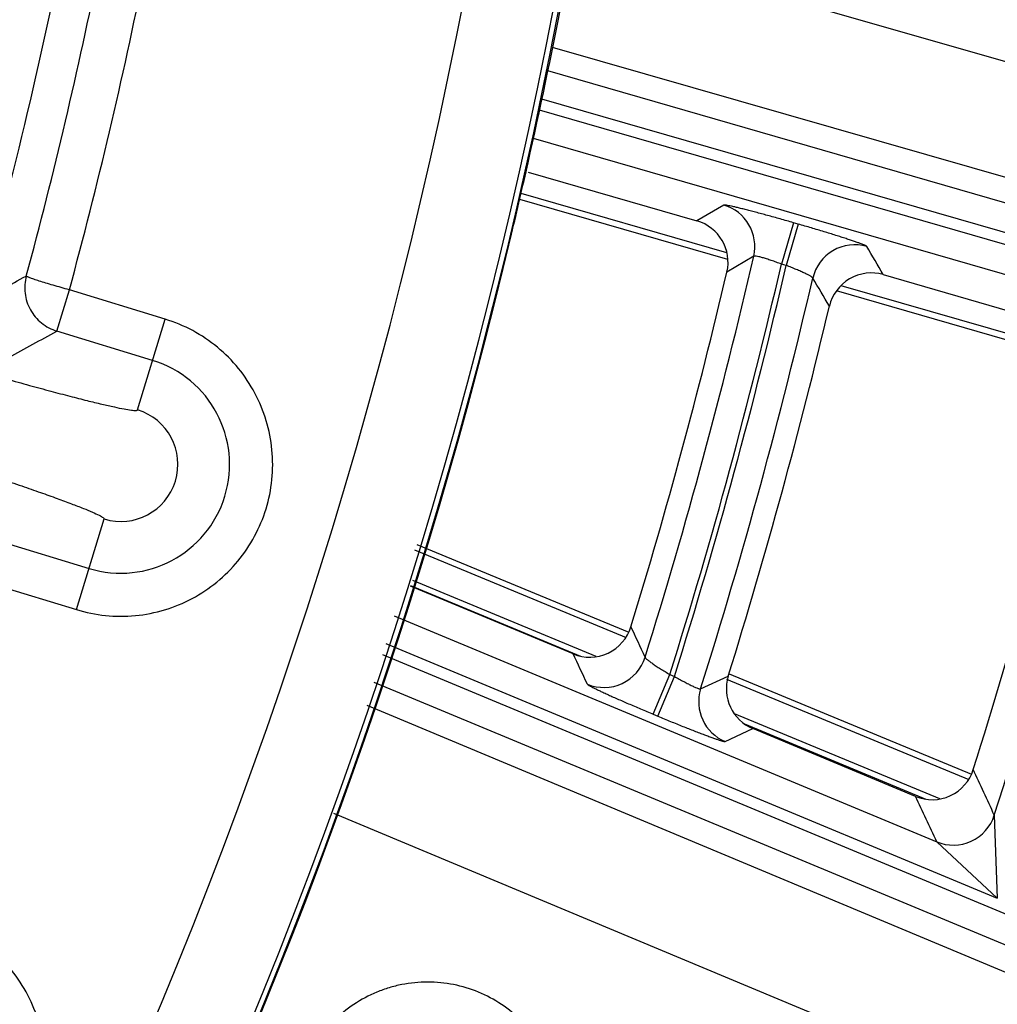
# Model space of a CAD drawing. Units: inches. Extents: x 0 to 17, y 0 to 11.
# Drawn here: x 4.9 to 5.1, y 7.4 to 7.7 of the extents above; entities that cross this region are included whole.
import ezdxf

# ---------------------------------------------------------------- set-up
doc = ezdxf.new("R2010")
doc.units = ezdxf.units.IN
doc.header["$LTSCALE"] = 0.935
doc.header["$MEASUREMENT"] = 0
doc.layers.get('0').update_dxf_attribs({"linetype": 'CONTINUOUS'})
doc.styles.add('TEXTSTYLE_1', font='gdt', dxfattribs={"width": 0.8})
doc.styles.add('TEXTSTYLE_2', font='arialbd.ttf')
doc.dimstyles.new('DIMSTYLE_2', dxfattribs={"dimtxt": 0.2, "dimasz": 0.1875, "dimexe": 0.125, "dimexo": 0.0625, "dimgap": 0.09, "dimtad": 0, "dimtih": 1, "dimtoh": 1, "dimdec": 1, "dimlfac": 5.7142857143, "dimzin": 4, "dimdsep": 46, "dimtxsty": 'TEXTSTYLE_2', "dimblk": '_FILLED', "dimblk1": '_FILLED', "dimblk2": '_FILLED', "dimcen": 0.09, "dimadec": 0, "dimazin": 0, "dimtp": 0.001, "dimtm": 0.001, "dimtfac": 1, "dimtdec": 1, "dimtmove": 0, "dimatfit": 2, "dimldrblk": '_FILLED', "dimfxl": 1, "dimtolj": 1, "dimtzin": 4, "dimarcsym": 0})

# ---------------------------------------------------------------- blocks, each defined once
blk = doc.blocks.new('_FILLED')
at = {"color": 0, "linetype": 'BYBLOCK'}
blk.add_solid([(0, 0), (-1, 0.1666666667), (-1, -0.1666666667)], dxfattribs=at)
blk = doc.blocks.new('*D3')
at = {"color": 2, "linetype": 'CONTINUOUS'}
for p, q in [((5.539756269, 9.0359663583), (6.1244540628, 9.4095739983)), ((6.1244540628, 9.4095739983), (6.2744540628, 9.4095739983))]:
    blk.add_line(p, q, dxfattribs=at)
at = {"color": 2, "linetype": 'CONTINUOUS', "xscale": 0.1875, "yscale": 0.1875, "zscale": 0.1875, "rotation": 212.5775862213}
blk.add_blockref('_FILLED', (5.539756269, 9.0359663583), dxfattribs=at)
at = {"color": 2, "linetype": 'CONTINUOUS', "insert": (6.3744540628, 9.5095739983), "char_height": 0.2, "width": 0.8101610905, "attachment_point": 1, "line_spacing_factor": 0.9, "style": 'TEXTSTYLE_1'}
blk.add_mtext('{\\Fgdt;n}\\Farialbd.ttf;24.0\\P[610]', dxfattribs=at)

msp = doc.modelspace()

# ---------------------------------------------------------------- linework, layer by layer
at = {"color": 9, "linetype": 'CONTINUOUS'}
for p, q in [((5.6912780551, 7.4919064801), (5.0238332662, 7.683632497)), ((5.6847253913, 7.4656510539), (5.0187398766, 7.6569578889)), ((5.7652066099, 7.4354441056), (5.0175897826, 7.6512192621)), ((5.7632667007, 7.4287227165), (5.0161101897, 7.6443650177)), ((5.1679335832, 7.5976546965), (5.0155226301, 7.6416431356)), ((5.1501471162, 7.5955068983), (5.0140430372, 7.6347888912)), ((5.0611643829, 7.606952278), (5.011061275, 7.6214137971)), ((5.0603860602, 7.618551235), (5.0538582809, 7.6147209522)), ((5.0773470724, 7.6142698525), (5.0744372086, 7.6041877688)), ((5.0785094778, 7.6139343622), (5.0755996139, 7.6038522785)), ((5.0785094778, 7.6139343622), (5.0773470724, 7.6142698525)), ((5.0677015956, 7.6061118377), (5.0611644211, 7.6022411656)), ((5.0755996138, 7.6038522786), (5.0744372087, 7.6041877688)), ((5.1476354957, 7.5819936738), (5.0889610837, 7.5989291726)), ((4.8980350686, 7.5878833886), (4.9011038707, 7.5979182365)), ((4.924441055, 7.5907788892), (4.9011032846, 7.5979184158)), ((4.9176893363, 7.56870879), (4.924441055, 7.5907788892)), ((4.9213712707, 7.5807443417), (4.8980351219, 7.5878833722)), ((4.902812984, 7.5200807911), (4.9095647027, 7.5421508903)), ((4.8825466196, 7.5372543691), (4.9058827682, 7.5301153386)), ((5.0366843776, 7.5132095362), (4.9852266471, 7.534524026)), ((4.8794753551, 7.5272202745), (4.902812984, 7.5200807911)), ((5.0293347226, 7.5086817331), (4.9846934997, 7.5271727331)), ((4.9841722992, 7.5259144437), (5.0255225013, 7.5087866292)), ((4.980169379, 7.5185326728), (5.1122331597, 7.4635550242)), ((4.9781043951, 7.5118146004), (5.1269891093, 7.4498344613)), ((4.9772843714, 7.5091467934), (5.6976361512, 7.2092670927)), ((4.9752193875, 7.5024287211), (5.6949475225, 7.2028086413)), ((5.0432415023, 7.494615924), (5.0472744454, 7.5043036011)), ((5.0443613565, 7.4941497329), (5.0483942996, 7.5038374101)), ((5.0472744452, 7.5043036012), (5.0483942998, 7.50383741)), ((5.0547741501, 7.5008047604), (5.0614982835, 7.5039107827)), ((5.120105551, 7.4786553548), (5.0611519769, 7.5030747247)), ((4.9734931913, 7.4968128364), (5.3856840837, 7.3245854051)), ((5.0432415023, 7.494615924), (5.0443613565, 7.4941497329)), ((5.1130121957, 7.4740213889), (5.0630246407, 7.4947269121)), ((5.0607504768, 7.4879658553), (5.0674861518, 7.4911087745)), ((5.065456136, 7.4922455761), (5.1096022363, 7.4739596626)), ((4.9654248934, 7.4705640072), (5.3652129897, 7.3035188877)), ((5.1262577795, 7.4700361278), (5.1269891093, 7.4498344613)), ((5.1122331502, 7.4635550282), (5.1269891093, 7.4498344613))]:
    msp.add_line(p, q, dxfattribs=at)
at = {"color": 7, "linetype": 'CONTINUOUS'}
for p, q in [((5.0127737, 7.6265786734), (5.0538582809, 7.6147209522)), ((5.0613623155, 7.6053279208), (5.010720892, 7.6199448166)), ((5.0992314939, 7.6016254576), (5.1403313705, 7.5897633218)), ((5.1478345216, 7.580369001), (5.0878763861, 7.5976750275)), ((4.9857120683, 7.5359527798), (5.0372606066, 7.5146006761)), ((5.023745018, 7.5093180418), (4.9841290455, 7.5258100202)), ((5.0617282059, 7.5044658646), (5.12068178, 7.4800464947)), ((5.107099325, 7.4746179615), (5.0674861518, 7.4911087745))]:
    msp.add_line(p, q, dxfattribs=at)
msp.add_circle((3.7701637662, 7.9052398777), 2.1, dxfattribs=at)
at = {"color": 9, "linetype": 'CONTINUOUS'}
for centre, radius, start, end in [((3.7701637662, 7.9052398777), 1.2495561042, 292.8832922011, 352.9817964426), ((3.7701637662, 7.9052398777), 1.2714177785, 292.8832921215, 353.0823105798), ((3.7783723091, 7.90495404), 1.1434283571, 344.2706333044, 349.0422219548), ((3.7701637662, 7.9052398777), 1.160933981, 344.8223501701, 348.65764983), ((3.7701637662, 7.9052398777), 1.1719522649, 344.7975469157, 348.6824532579), ((5.057458182, 7.6084585572), 0.0105088191, 347.0964677891, 73.822596007), ((5.0923055438, 7.5984004507), 0.0105094309, 73.9912365589, 166.8446397306), ((1.8575457748, 5.7076237057), 3.7544332378, 30.296225881, 30.4178459723), ((3.7701637662, 7.9052398777), 1.3315712534, 342.6651907616, 347.0181191742), ((3.7701637662, 7.9052398777), 1.3385669892, 342.5708345479, 347.0026334284), ((3.7701637662, 7.9052398777), 1.3397750697, 342.5661576874, 346.9998338924), ((3.3091526326, 10.4975043775), 3.2998526502, 298.4067149126, 298.6363475241), ((3.7701637662, 7.9052398777), 1.3467708055, 342.5243842383, 346.9349316646), ((1.8873049462, 5.708406113), 3.7131741291, 30.5174532288, 30.6399271061), ((3.2782314154, 10.5213580576), 3.3509756456, 298.6789771422, 298.906566555), ((3.7701637662, 7.9052398777), 1.424216724, 342.2072932726, 346.9252621222), ((4.9136270195, 7.5554298402), 0.0264725786, 252.99, 72.99), ((4.9136270195, 7.5554298402), 0.0138864296, 252.99, 72.99), ((1.7720311862, 5.9974835179), 3.6015233112, 24.8059895881, 24.9363316988), ((1.7988289962, 5.9943455912), 3.5630359069, 25.0316051713, 25.1627830072), ((5.0312280338, 7.511639727), 0.0105096326, 247.4932245525, 342.5701903843), ((5.0648018901, 7.4976621301), 0.0105086761, 162.5993384058, 247.323270006), ((1.6162102352, 5.863639677), 3.8601740013, 24.5915141631, 24.7732721462), ((1.6434500133, 5.8605642098), 3.8212610573, 24.8025586461, 24.9854263717), ((5.1162562786, 7.4732639601), 0.0105095867, 247.4921576067, 342.1133046441)]:
    msp.add_arc(centre, radius, start, end, dxfattribs=at)
at = {"color": 7, "linetype": 'CONTINUOUS'}
for centre, radius, start, end in [((3.7701637662, 7.9052398777), 1.2727265622, 242.9513260667, 353.0286739334), ((3.7699928091, 7.9096010242), 1.2740855322, 347.2702365384, 350.8626465189), ((3.3847805575, 7.9966299453), 1.6690064253, 346.6578263195, 347.269992191), ((5.0509510608, 7.6046404163), 0.010491294, 346.780175162, 73.9124724564), ((3.7701637662, 7.9052398777), 1.2729352677, 249.3226219352, 346.6573780648), ((3.7701637662, 7.9052398777), 1.3260810346, 342.9274102533, 346.7917029551), ((5.0963197081, 7.5915466635), 0.0104908548, 73.885877901, 166.7066351246), ((3.7701637662, 7.9052398777), 1.3522610243, 342.735470425, 346.6915684007), ((3.7701637662, 7.9052398777), 1.4159764946, 342.5727625313, 346.6066661811), ((5.027779848, 7.5190017024), 0.0104904909, 247.3802792937, 342.9453550838), ((5.0715165655, 7.5007952687), 0.0104914618, 162.7252012901, 247.4084933084), ((5.1111341175, 7.48430167), 0.010490523, 247.3805687649, 342.59041783)]:
    msp.add_arc(centre, radius, start, end, dxfattribs=at)
at = {"color": 9, "linetype": 'CONTINUOUS'}
for points, knots in [([(5.0773470724, 7.6142698525), (5.0762771573, 7.6145786379), (5.0741746255, 7.6151779902), (5.0711117198, 7.6160284773), (5.0686787214, 7.6166842049), (5.0668713815, 7.6171573536), (5.0656511997, 7.6174697309), (5.064537393, 7.6177472961), (5.0635403286, 7.6179875272), (5.0626691844, 7.6181882883), (5.0619320847, 7.6183478024), (5.0614041969, 7.6184516822), (5.0610537224, 7.6185115531), (5.0608466634, 7.6185422588), (5.060677519, 7.6185618795), (5.0605457275, 7.6185709545), (5.060452976, 7.6185691869), (5.060402211, 7.6185607136), (5.0603860602, 7.618551235)], [0, 0, 0, 0, 0.1907430314, 0.3744811455, 0.5444838848, 0.6223501382, 0.6944876082, 0.7602251569, 0.8189645948, 0.8701578138, 0.9133483151, 0.9481411077, 0.9622977395, 0.9742513297, 0.983980943, 0.991486931, 0.996792332, 1, 1, 1, 1]), ([(5.0952038511, 7.6085022179), (5.0951938918, 7.6085191554), (5.0951535836, 7.6085538103), (5.0950729566, 7.6086057569), (5.0949536088, 7.6086691973), (5.0947969357, 7.6087436441), (5.0946023577, 7.6088288644), (5.0942699978, 7.6089660431), (5.0937633393, 7.6091607367), (5.0930494057, 7.6094200153), (5.0922005579, 7.609715662), (5.0912246799, 7.6100448356), (5.0901306782, 7.6104044641), (5.0889286312, 7.6107911706), (5.0871438093, 7.6113547644), (5.0847317718, 7.6120974262), (5.0816823427, 7.6130111108), (5.0795808346, 7.6136251349), (5.0785094778, 7.6139343622)], [0, 0, 0, 0, 0.0033536657, 0.0088152479, 0.0164744733, 0.0263503656, 0.0384396124, 0.0527186302, 0.0877210168, 0.1310684399, 0.1823592123, 0.2411364507, 0.3068522936, 0.3789146041, 0.4566591042, 0.6263156988, 0.8096737006, 1, 1, 1, 1]), ([(5.0744372086, 7.6041877688), (5.0740194776, 7.6043454447), (5.0731969999, 7.6046495726), (5.0719932745, 7.6050711551), (5.0708720951, 7.6054409755), (5.0698751839, 7.6057447579), (5.0690408095, 7.6059710951), (5.0684595292, 7.6061008274), (5.0680990873, 7.6061542835), (5.0679122747, 7.6061664424), (5.0677849855, 7.60615938), (5.0677163573, 7.6061322796), (5.0677015956, 7.6061118377)], [0, 0, 0, 0, 0.1899160783, 0.3729707061, 0.5424604438, 0.6920585655, 0.8161588213, 0.9102243429, 0.9449857198, 0.9712963347, 0.9892750629, 1, 1, 1, 1]), ([(5.0820720214, 7.6007922916), (5.0820680382, 7.6008208136), (5.0820227391, 7.6008872073), (5.0819186852, 7.6009825735), (5.0817556984, 7.6011010918), (5.0815366788, 7.6012389533), (5.0812620656, 7.6013961171), (5.0807959253, 7.6016442659), (5.0800955658, 7.6019857477), (5.0791326214, 7.6024220876), (5.0780359118, 7.6028905887), (5.0768443849, 7.6033739672), (5.0760205077, 7.6036934542), (5.0755996139, 7.6038522785)], [0, 0, 0, 0, 0.0120013554, 0.0316133199, 0.0594554261, 0.0955117351, 0.1395621142, 0.1912331304, 0.3155763575, 0.4641688615, 0.6317728406, 0.8125275772, 1, 1, 1, 1]), ([(4.8906028278, 7.6012924848), (4.8902408851, 7.5999382369), (4.8900359622, 7.5970588778), (4.8913735878, 7.5929610584), (4.8941409946, 7.5896537), (4.8966926434, 7.5882957381), (4.8980350694, 7.5878833911)], [0, 0, 0, 0, 0.2497152654, 0.4996628325, 0.749830971, 1, 1, 1, 1]), ([(4.901103871, 7.5979182375), (4.9004271725, 7.5981030672), (4.899100189, 7.5984714872), (4.8971762851, 7.5990262356), (4.8954014006, 7.5995565998), (4.8938405476, 7.6000424732), (4.8927024256, 7.6004180312), (4.8919419456, 7.6006842891), (4.8914939222, 7.6008488194), (4.8911383118, 7.6009927942), (4.8908707549, 7.6011138602), (4.8907015678, 7.6011958671), (4.8906114477, 7.6012593248), (4.8906028278, 7.6012924848)], [0, 0, 0, 0, 0.1904101254, 0.3738117329, 0.5434903401, 0.6932164386, 0.8175438806, 0.8687370203, 0.91198853, 0.9469365585, 0.9732496962, 0.9906999594, 1, 1, 1, 1]), ([(4.902812984, 7.5200807911), (4.9074114675, 7.5186749792), (4.9172699996, 7.5176696335), (4.9314234414, 7.5219415353), (4.9428901425, 7.5312988154), (4.949895911, 7.5443342311), (4.951382202, 7.5590574387), (4.9471147564, 7.5732278117), (4.9377743675, 7.5846877439), (4.9290401529, 7.589370867), (4.924441055, 7.5907788892)], [0, 0, 0, 0, 0.1250204345, 0.2499992028, 0.3750001418, 0.4999971921, 0.6249965165, 0.7499817722, 0.8749474772, 1, 1, 1, 1]), ([(4.8465960472, 7.5877730981), (4.8511724017, 7.5863730825), (4.8601574078, 7.5836574813), (4.8732282772, 7.5798067325), (4.8835863768, 7.576842909), (4.89125212, 7.574711454), (4.896398698, 7.5733118794), (4.901072643, 7.5720745699), (4.9052291164, 7.5710111917), (4.9088278602, 7.5701315396), (4.9118350952, 7.5694432673), (4.9142197382, 7.5689513548), (4.9158143916, 7.5686818216), (4.9167591469, 7.5685773755), (4.9172258725, 7.568566083), (4.9175171027, 7.5685815423), (4.9176743101, 7.5686597106), (4.9176893363, 7.56870879)], [0, 0, 0, 0, 0.1946921492, 0.3818539951, 0.5543397552, 0.6329841961, 0.7055406594, 0.7713147242, 0.829678033, 0.880075487, 0.9220313506, 0.9551571798, 0.9791660046, 0.9877014611, 0.9939286173, 0.997911873, 1, 1, 1, 1]), ([(4.8399734334, 7.5661250187), (4.8445497921, 7.5647250167), (4.8535162787, 7.5619488786), (4.8665043929, 7.5578276187), (4.8767478312, 7.5544889891), (4.8842940348, 7.5519667817), (4.8893427737, 7.5502473893), (4.8939089899, 7.5486579345), (4.8979489922, 7.5472138343), (4.9014239331, 7.5459294939), (4.904301533, 7.5448174684), (4.9065532422, 7.5438910211), (4.9080257577, 7.5432222407), (4.9088672464, 7.5427802373), (4.9092604086, 7.5425284731), (4.9094931368, 7.5423527167), (4.9095797066, 7.5421999757), (4.9095647027, 7.5421508903)], [0, 0, 0, 0, 0.1946921531, 0.3818540027, 0.5543397664, 0.6329842087, 0.7055406736, 0.7713147396, 0.8296780497, 0.8800755046, 0.9220313691, 0.9551571989, 0.979166024, 0.9877014803, 0.9939286386, 0.9979119075, 1, 1, 1, 1]), ([(5.0412549966, 7.5084917372), (5.0412564252, 7.5084608263), (5.0412951129, 7.5083848469), (5.0413891938, 7.5082675239), (5.0415393999, 7.5081168866), (5.041742651, 7.5079369323), (5.0419982395, 7.5077284078), (5.0424314809, 7.5073956832), (5.0430831023, 7.5069301365), (5.0439800333, 7.5063266806), (5.0450012062, 7.5056716592), (5.0461116266, 7.5049887439), (5.046880874, 7.5045320207), (5.0472744454, 7.5043036011)], [0, 0, 0, 0, 0.0125940723, 0.0330366471, 0.0617874829, 0.0987437887, 0.1436141666, 0.1959664238, 0.3210682794, 0.4694563896, 0.6359168937, 0.8147949681, 1, 1, 1, 1]), ([(5.0483942996, 7.5038374101), (5.0487826891, 7.50361201), (5.0495489201, 7.503173948), (5.0506757576, 7.5025562806), (5.0517312468, 7.5020024777), (5.0526758149, 7.5015339312), (5.0534716272, 7.5011687788), (5.0540303352, 7.5009418457), (5.0543799091, 7.5008278385), (5.0545623428, 7.500784811), (5.0546869226, 7.5007702278), (5.0547581511, 7.5007866044), (5.0547741501, 7.5008047604)], [0, 0, 0, 0, 0.1894160743, 0.3722773624, 0.5419994423, 0.6921756036, 0.8169336591, 0.9113847543, 0.9461224819, 0.9722232955, 0.989792496, 1, 1, 1, 1]), ([(5.0272050698, 7.5019306804), (5.0272135707, 7.5019125066), (5.0272505712, 7.5018731516), (5.0273262689, 7.5018117098), (5.0274393184, 7.5017344237), (5.0275884293, 7.5016418847), (5.0277741407, 7.5015342918), (5.0280918226, 7.5013590761), (5.0285771542, 7.5011065634), (5.0292621062, 7.5007659995), (5.030077122, 7.5003739922), (5.0310145289, 7.4999343155), (5.032065681, 7.49945109), (5.033220863, 7.4989288386), (5.0349359914, 7.4981644793), (5.0372546385, 7.4971509113), (5.0401876449, 7.4958950359), (5.0422101618, 7.4950452828), (5.0432415023, 7.494615924)], [0, 0, 0, 0, 0.0034109964, 0.0089397747, 0.0166714802, 0.0266236955, 0.0387910794, 0.0531481073, 0.08830285, 0.131787803, 0.1831930388, 0.2420526612, 0.3078122451, 0.3798748867, 0.4575798183, 0.6270428274, 0.810075968, 1, 1, 1, 1]), ([(5.0443613565, 7.4941497329), (5.0453903327, 7.493721386), (5.047413556, 7.4928868773), (5.0503639929, 7.4916934196), (5.0527105301, 7.4907648434), (5.0544557504, 7.4900887076), (5.0556351149, 7.4896391211), (5.0567126376, 7.4892362216), (5.0576781984, 7.4888837393), (5.058522793, 7.4885848849), (5.0592384099, 7.4883423991), (5.0597518922, 7.4881791333), (5.0600936094, 7.4880798905), (5.0602958093, 7.4880259786), (5.0604613962, 7.48798745), (5.0605909299, 7.4879636885), (5.0606826563, 7.4879551849), (5.0607337044, 7.4879580669), (5.0607504768, 7.4879658553)], [0, 0, 0, 0, 0.1906499146, 0.3743557816, 0.5443987547, 0.6223085273, 0.6944984523, 0.7602911844, 0.8190822461, 0.8703186834, 0.9135339123, 0.9483242449, 0.9624686158, 0.9744022276, 0.9841036967, 0.9915738007, 0.9968368211, 1, 1, 1, 1]), ([(4.842849664, 7.375535491), (4.8472253115, 7.3735414834), (4.8568682785, 7.3712579419), (4.8714582308, 7.3736459022), (4.8840482028, 7.3814264246), (4.8926954992, 7.3934358842), (4.8960908389, 7.4078391329), (4.8937095068, 7.4224452898), (4.8859448475, 7.4350263461), (4.8778966255, 7.4408094482), (4.8735206573, 7.4428057273)], [0, 0, 0, 0, 0.1250204345, 0.2499992028, 0.3750001418, 0.4999971921, 0.6249965165, 0.7499817722, 0.8749474772, 1, 1, 1, 1]), ([(5.0182055807, 7.3846850327), (5.0190147038, 7.3866388977), (5.0199436592, 7.3897012966), (5.0205648938, 7.3938922273), (5.0207732479, 7.3981248547), (5.020252622, 7.4034224898), (5.0187067738, 7.4085161385), (5.0168953177, 7.4123458114), (5.0147179826, 7.4159791793), (5.011342404, 7.4200937783), (5.0064103531, 7.4241412894), (5.0007829444, 7.4271494357), (4.9946766628, 7.4290013969), (4.9883271933, 7.4296270788), (4.9830308174, 7.4291046846), (4.9789220138, 7.4280751615), (4.9749331218, 7.4266480259), (4.9702382329, 7.4241394345), (4.9661239525, 7.4207616951), (4.9632782404, 7.4176214588), (4.9607538502, 7.4142187359), (4.9592453194, 7.4113962569), (4.9584358196, 7.4094424777)], [0, 0, 0, 0, 0.0625039129, 0.093791763, 0.1250758982, 0.1875708108, 0.2500554853, 0.2813323292, 0.312607065, 0.375075589, 0.4375382881, 0.4999976271, 0.562457025, 0.6249197135, 0.6873880923, 0.7186628384, 0.7499398531, 0.8124250617, 0.87491995, 0.9062046966, 0.9374941715, 1, 1, 1, 1])]:
    msp.add_open_spline(points, degree=3, knots=knots, dxfattribs=at)

# ---------------------------------------------------------------- dimensions: what is measured, and where the dimension line sits
at = {"color": 2, "linetype": 'CONTINUOUS'}
dim = msp.add_diameter_dim_2p(p1=(5.539756269, 9.0359663583), p2=(2.0005712634, 6.774513397), text='%%c<>', dimstyle='DIMSTYLE_2', override={"dimpost": '<>'}, dxfattribs=at)
dim.commit()
dim.dimension.update_dxf_attribs({"geometry": '*D3', "text_midpoint": (6.8338097009, 9.2595739983), "dimtype": 163})

doc.saveas('drawing.dxf')
